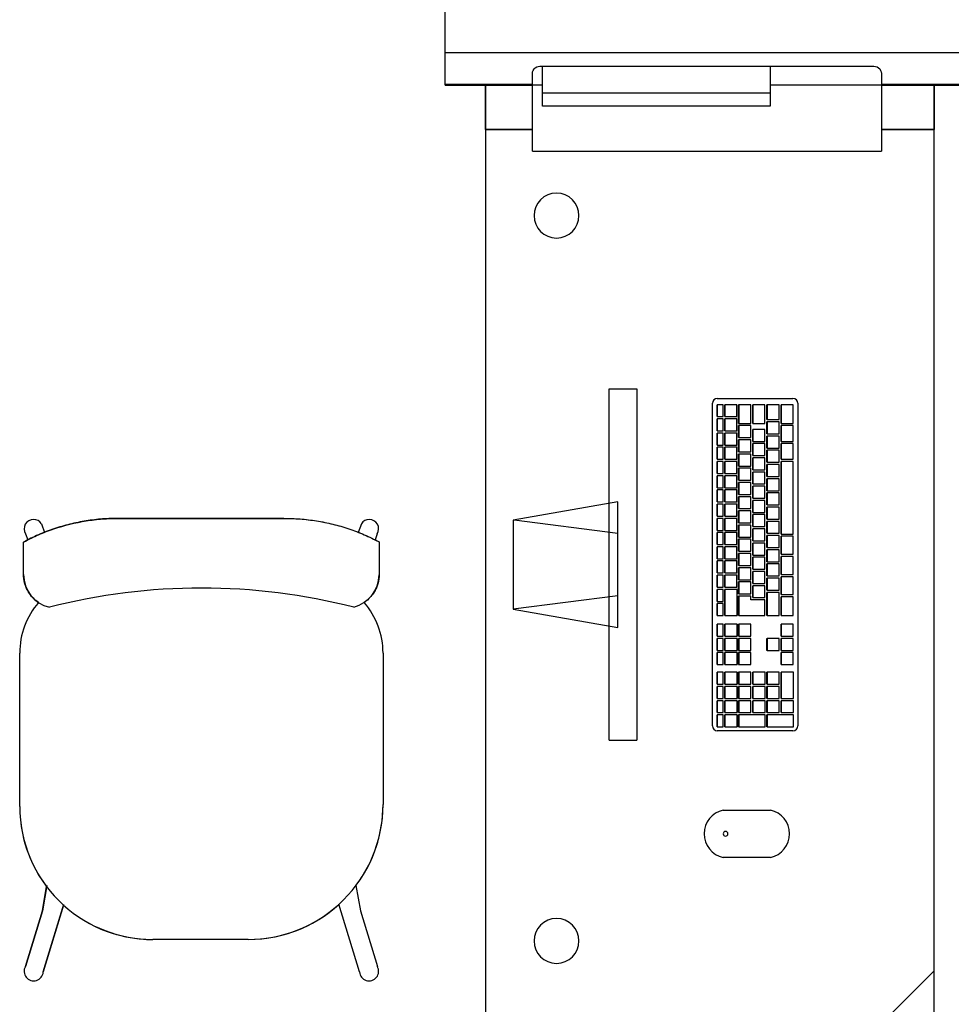
# Model space of a CAD drawing. Extents: x 124 to 265, y -167 to 46.
# Drawn here: x 217 to 218, y -119 to -118 of the extents above; entities that cross this region are included whole.
import ezdxf

# ---------------------------------------------------------------- set-up
doc = ezdxf.new("R2010")
doc.units = 0
doc.layers.add('BASE', color=8, linetype='Continuous')

msp = doc.modelspace()

# ---------------------------------------------------------------- linework, layer by layer
at = {"layer": 'BASE', "color": 8}
for p, q in [((217.0786, -118.2106), (217.0786, -117.8626)), ((217.0786, -118.2141), (217.0786, -118.2106)), ((217.0786, -118.2562), (217.0786, -118.2141)), ((217.0786, -118.2141), (217.7786, -118.2141)), ((217.1953, -118.2562), (217.1953, -118.242)), ((217.2053, -118.2322), (217.652, -118.2322)), ((217.2086, -118.2681), (217.2086, -118.2322)), ((217.5132, -118.2322), (217.5132, -118.2681)), ((217.662, -118.242), (217.662, -118.2562)), ((217.0786, -118.2576), (217.0786, -118.2562)), ((217.0786, -118.2562), (217.1953, -118.2562)), ((217.0786, -118.2576), (217.1953, -118.2576)), ((217.1325, -118.317), (217.1325, -118.2575)), ((217.1325, -118.2575), (217.1325, -118.317)), ((217.1953, -118.2576), (217.1953, -118.2562)), ((217.1953, -118.3436), (217.1953, -118.2576)), ((217.2086, -118.2576), (217.1953, -118.2576)), ((217.662, -118.2576), (217.5132, -118.2576)), ((217.662, -118.2562), (217.7786, -118.2562)), ((217.662, -118.2562), (217.662, -118.2576)), ((217.662, -118.2576), (217.662, -118.3436)), ((217.662, -118.2576), (217.7786, -118.2576)), ((217.7325, -118.2575), (217.7325, -118.317)), ((217.7325, -118.317), (217.7325, -118.2575)), ((217.2086, -118.2857), (217.2086, -118.2681)), ((217.2086, -118.2681), (217.5132, -118.2681)), ((217.5132, -118.2681), (217.5132, -118.2857)), ((217.5132, -118.2857), (217.2086, -118.2857)), ((217.1953, -118.317), (217.1325, -118.317)), ((217.1325, -118.317), (217.1325, -119.517)), ((217.1953, -118.317), (217.1325, -118.317)), ((217.1325, -118.317), (217.1953, -118.317)), ((217.7325, -118.317), (217.662, -118.317)), ((217.7325, -118.317), (217.662, -118.317)), ((217.662, -118.317), (217.7325, -118.317)), ((217.7325, -119.517), (217.7325, -118.317)), ((217.1953, -118.3458), (217.1953, -118.3436)), ((217.1953, -118.3458), (217.662, -118.3458)), ((217.1953, -118.3458), (217.1953, -118.3458)), ((217.1953, -118.3458), (217.1953, -118.3458)), ((217.662, -118.3436), (217.662, -118.3458)), ((217.662, -118.3458), (217.662, -118.3458)), ((217.662, -118.3458), (217.662, -118.3458)), ((217.2978, -118.6638), (217.3349, -118.6638)), ((217.2978, -119.1337), (217.2978, -118.6638)), ((217.3349, -118.6638), (217.3349, -119.1337)), ((217.4426, -118.6766), (217.5438, -118.6766)), ((217.4362, -119.1145), (217.4362, -118.6829)), ((217.4422, -118.7009), (217.4422, -118.6849)), ((217.4425, -118.6849), (217.4422, -118.6849)), ((217.4505, -118.6849), (217.4425, -118.6849)), ((217.4425, -118.6849), (217.4425, -118.7009)), ((217.4505, -118.7009), (217.4505, -118.6849)), ((217.4525, -118.7009), (217.4525, -118.6849)), ((217.4527, -118.6849), (217.4525, -118.6849)), ((217.4687, -118.6849), (217.4527, -118.6849)), ((217.4527, -118.6849), (217.4527, -118.7009)), ((217.4687, -118.7009), (217.4687, -118.6849)), ((217.4711, -118.7099), (217.4711, -118.6849)), ((217.4714, -118.6849), (217.4711, -118.6849)), ((217.4873, -118.6849), (217.4714, -118.6849)), ((217.4714, -118.6849), (217.4714, -118.7099)), ((217.4873, -118.7099), (217.4873, -118.6849)), ((217.49, -118.7099), (217.49, -118.6849)), ((217.4903, -118.6849), (217.49, -118.6849)), ((217.5063, -118.6849), (217.4903, -118.6849)), ((217.4903, -118.6849), (217.4903, -118.7099)), ((217.5063, -118.7099), (217.5063, -118.6849)), ((217.509, -118.7049), (217.509, -118.6849)), ((217.5092, -118.6849), (217.509, -118.6849)), ((217.5252, -118.6849), (217.5092, -118.6849)), ((217.5092, -118.6849), (217.5092, -118.7049)), ((217.5252, -118.7049), (217.5252, -118.6849)), ((217.5279, -118.7099), (217.5279, -118.6849)), ((217.5282, -118.6849), (217.5279, -118.6849)), ((217.5441, -118.6849), (217.5282, -118.6849)), ((217.5282, -118.6849), (217.5282, -118.7099)), ((217.5441, -118.7099), (217.5441, -118.6849)), ((217.5501, -118.6829), (217.5501, -119.1145)), ((217.4425, -118.7009), (217.4422, -118.7009)), ((217.4422, -118.7199), (217.4422, -118.7039)), ((217.4425, -118.7039), (217.4422, -118.7039)), ((217.4425, -118.7009), (217.4505, -118.7009)), ((217.4505, -118.7039), (217.4425, -118.7039)), ((217.4425, -118.7039), (217.4425, -118.7199)), ((217.4505, -118.7199), (217.4505, -118.7039)), ((217.4527, -118.7009), (217.4525, -118.7009)), ((217.4525, -118.7199), (217.4525, -118.7039)), ((217.4527, -118.7039), (217.4525, -118.7039)), ((217.4527, -118.7009), (217.4687, -118.7009)), ((217.4687, -118.7039), (217.4527, -118.7039)), ((217.4527, -118.7039), (217.4527, -118.7199)), ((217.4687, -118.7199), (217.4687, -118.7039)), ((217.5092, -118.7049), (217.509, -118.7049)), ((217.5092, -118.7049), (217.5252, -118.7049)), ((217.4714, -118.7099), (217.4711, -118.7099)), ((217.4711, -118.7289), (217.4711, -118.7129)), ((217.4714, -118.7129), (217.4711, -118.7129)), ((217.4714, -118.7099), (217.4873, -118.7099)), ((217.4874, -118.7129), (217.4714, -118.7129)), ((217.4714, -118.7129), (217.4714, -118.7289)), ((217.4874, -118.7289), (217.4874, -118.7129)), ((217.4903, -118.7099), (217.49, -118.7099)), ((217.49, -118.7339), (217.49, -118.7179)), ((217.4903, -118.7179), (217.49, -118.7179)), ((217.4903, -118.7099), (217.5063, -118.7099)), ((217.5063, -118.7179), (217.4903, -118.7179)), ((217.4903, -118.7179), (217.4903, -118.7339)), ((217.5063, -118.7339), (217.5063, -118.7179)), ((217.509, -118.7239), (217.509, -118.7079)), ((217.5092, -118.7079), (217.509, -118.7079)), ((217.5252, -118.7079), (217.5092, -118.7079)), ((217.5092, -118.7079), (217.5092, -118.7239)), ((217.5252, -118.7239), (217.5252, -118.7079)), ((217.5282, -118.7099), (217.5279, -118.7099)), ((217.5279, -118.7339), (217.5279, -118.7129)), ((217.5282, -118.7129), (217.5279, -118.7129)), ((217.5282, -118.7099), (217.5441, -118.7099)), ((217.5441, -118.7129), (217.5282, -118.7129)), ((217.5282, -118.7129), (217.5282, -118.7339)), ((217.5441, -118.7339), (217.5441, -118.7129)), ((217.4425, -118.7199), (217.4422, -118.7199)), ((217.4422, -118.7389), (217.4422, -118.7229)), ((217.4425, -118.7229), (217.4422, -118.7229)), ((217.4425, -118.7199), (217.4505, -118.7199)), ((217.4505, -118.7229), (217.4425, -118.7229)), ((217.4425, -118.7229), (217.4425, -118.7389)), ((217.4505, -118.7389), (217.4505, -118.7229)), ((217.4527, -118.7199), (217.4525, -118.7199)), ((217.4525, -118.7389), (217.4525, -118.7229)), ((217.4527, -118.7229), (217.4525, -118.7229)), ((217.4527, -118.7199), (217.4687, -118.7199)), ((217.4687, -118.7229), (217.4527, -118.7229)), ((217.4527, -118.7229), (217.4527, -118.7389)), ((217.4687, -118.7389), (217.4687, -118.7229)), ((217.4714, -118.7289), (217.4711, -118.7289)), ((217.4714, -118.7289), (217.4874, -118.7289)), ((217.5092, -118.7239), (217.509, -118.7239)), ((217.509, -118.7429), (217.509, -118.7269)), ((217.5092, -118.7269), (217.509, -118.7269)), ((217.5092, -118.7239), (217.5252, -118.7239)), ((217.5252, -118.7269), (217.5092, -118.7269)), ((217.5092, -118.7269), (217.5092, -118.7429)), ((217.5252, -118.7429), (217.5252, -118.7269)), ((217.4425, -118.7389), (217.4422, -118.7389)), ((217.4422, -118.7579), (217.4422, -118.7419)), ((217.4425, -118.7419), (217.4422, -118.7419)), ((217.4425, -118.7389), (217.4505, -118.7389)), ((217.4505, -118.7419), (217.4425, -118.7419)), ((217.4425, -118.7419), (217.4425, -118.7579)), ((217.4505, -118.7579), (217.4505, -118.7419)), ((217.4527, -118.7389), (217.4525, -118.7389)), ((217.4525, -118.7579), (217.4525, -118.7419)), ((217.4527, -118.7419), (217.4525, -118.7419)), ((217.4527, -118.7389), (217.4687, -118.7389)), ((217.4687, -118.7419), (217.4527, -118.7419)), ((217.4527, -118.7419), (217.4527, -118.7579)), ((217.4687, -118.7579), (217.4687, -118.7419)), ((217.4711, -118.7479), (217.4711, -118.7319)), ((217.4714, -118.7319), (217.4711, -118.7319)), ((217.4874, -118.7319), (217.4714, -118.7319)), ((217.4714, -118.7319), (217.4714, -118.7479)), ((217.4874, -118.7479), (217.4874, -118.7319)), ((217.4903, -118.7339), (217.49, -118.7339)), ((217.49, -118.7529), (217.49, -118.7369)), ((217.4903, -118.7369), (217.49, -118.7369)), ((217.4903, -118.7339), (217.5063, -118.7339)), ((217.5063, -118.7369), (217.4903, -118.7369)), ((217.4903, -118.7369), (217.4903, -118.7529)), ((217.5063, -118.7529), (217.5063, -118.7369)), ((217.5092, -118.7429), (217.509, -118.7429)), ((217.5092, -118.7429), (217.5252, -118.7429)), ((217.5282, -118.7339), (217.5279, -118.7339)), ((217.5279, -118.7579), (217.5279, -118.7369)), ((217.5282, -118.7369), (217.5279, -118.7369)), ((217.5282, -118.7339), (217.5441, -118.7339)), ((217.5441, -118.7369), (217.5282, -118.7369)), ((217.5282, -118.7369), (217.5282, -118.7579)), ((217.5441, -118.7579), (217.5441, -118.7369)), ((217.4425, -118.7579), (217.4422, -118.7579)), ((217.4425, -118.7579), (217.4505, -118.7579)), ((217.4527, -118.7579), (217.4525, -118.7579)), ((217.4527, -118.7579), (217.4687, -118.7579)), ((217.4714, -118.7479), (217.4711, -118.7479)), ((217.4711, -118.7669), (217.4711, -118.7509)), ((217.4714, -118.7509), (217.4711, -118.7509)), ((217.4714, -118.7479), (217.4874, -118.7479)), ((217.4874, -118.7509), (217.4714, -118.7509)), ((217.4714, -118.7509), (217.4714, -118.7669)), ((217.4874, -118.7669), (217.4874, -118.7509)), ((217.4903, -118.7529), (217.49, -118.7529)), ((217.49, -118.7719), (217.49, -118.7559)), ((217.4903, -118.7559), (217.49, -118.7559)), ((217.4903, -118.7529), (217.5063, -118.7529)), ((217.5063, -118.7559), (217.4903, -118.7559)), ((217.4903, -118.7559), (217.4903, -118.7719)), ((217.5063, -118.7719), (217.5063, -118.7559)), ((217.509, -118.7619), (217.509, -118.7459)), ((217.5092, -118.7459), (217.509, -118.7459)), ((217.5252, -118.7459), (217.5092, -118.7459)), ((217.5092, -118.7459), (217.5092, -118.7619)), ((217.5252, -118.7619), (217.5252, -118.7459)), ((217.5282, -118.7579), (217.5279, -118.7579)), ((217.5282, -118.7579), (217.5441, -118.7579)), ((217.4422, -118.7769), (217.4422, -118.7609)), ((217.4425, -118.7609), (217.4422, -118.7609)), ((217.4505, -118.7609), (217.4425, -118.7609)), ((217.4425, -118.7609), (217.4425, -118.7769)), ((217.4505, -118.7769), (217.4505, -118.7609)), ((217.4525, -118.7769), (217.4525, -118.7609)), ((217.4527, -118.7609), (217.4525, -118.7609)), ((217.4687, -118.7609), (217.4527, -118.7609)), ((217.4527, -118.7609), (217.4527, -118.7769)), ((217.4687, -118.7769), (217.4687, -118.7609)), ((217.4714, -118.7669), (217.4711, -118.7669)), ((217.4711, -118.7859), (217.4711, -118.7699)), ((217.4714, -118.7699), (217.4711, -118.7699)), ((217.4714, -118.7669), (217.4874, -118.7669)), ((217.4874, -118.7699), (217.4714, -118.7699)), ((217.4714, -118.7699), (217.4714, -118.7859)), ((217.4874, -118.7859), (217.4874, -118.7699)), ((217.5092, -118.7619), (217.509, -118.7619)), ((217.509, -118.7809), (217.509, -118.7649)), ((217.5092, -118.7649), (217.509, -118.7649)), ((217.5092, -118.7619), (217.5252, -118.7619)), ((217.5252, -118.7649), (217.5092, -118.7649)), ((217.5092, -118.7649), (217.5092, -118.7809)), ((217.5252, -118.7809), (217.5252, -118.7649)), ((217.5279, -118.8579), (217.5279, -118.7609)), ((217.5282, -118.7609), (217.5279, -118.7609)), ((217.5441, -118.7609), (217.5282, -118.7609)), ((217.5282, -118.7609), (217.5282, -118.8579)), ((217.5441, -118.8579), (217.5441, -118.7609)), ((217.4425, -118.7769), (217.4422, -118.7769)), ((217.4422, -118.7959), (217.4422, -118.7799)), ((217.4425, -118.7799), (217.4422, -118.7799)), ((217.4425, -118.7769), (217.4505, -118.7769)), ((217.4505, -118.7799), (217.4425, -118.7799)), ((217.4425, -118.7799), (217.4425, -118.7959)), ((217.4505, -118.7959), (217.4505, -118.7799)), ((217.4527, -118.7769), (217.4525, -118.7769)), ((217.4525, -118.7959), (217.4525, -118.7799)), ((217.4527, -118.7799), (217.4525, -118.7799)), ((217.4527, -118.7769), (217.4687, -118.7769)), ((217.4687, -118.7799), (217.4527, -118.7799)), ((217.4527, -118.7799), (217.4527, -118.7959)), ((217.4687, -118.7959), (217.4687, -118.7799)), ((217.4903, -118.7719), (217.49, -118.7719)), ((217.49, -118.7909), (217.49, -118.7749)), ((217.4903, -118.7749), (217.49, -118.7749)), ((217.4903, -118.7719), (217.5063, -118.7719)), ((217.5063, -118.7749), (217.4903, -118.7749)), ((217.4903, -118.7749), (217.4903, -118.7909)), ((217.5063, -118.7909), (217.5063, -118.7749)), ((217.5092, -118.7809), (217.509, -118.7809)), ((217.509, -118.7999), (217.509, -118.7839)), ((217.5092, -118.7839), (217.509, -118.7839)), ((217.5092, -118.7809), (217.5252, -118.7809)), ((217.5252, -118.7839), (217.5092, -118.7839)), ((217.5092, -118.7839), (217.5092, -118.7999)), ((217.5252, -118.7999), (217.5252, -118.7839)), ((217.4425, -118.7959), (217.4422, -118.7959)), ((217.4425, -118.7959), (217.4505, -118.7959)), ((217.4527, -118.7959), (217.4525, -118.7959)), ((217.4527, -118.7959), (217.4687, -118.7959)), ((217.4714, -118.7859), (217.4711, -118.7859)), ((217.4711, -118.8049), (217.4711, -118.7889)), ((217.4714, -118.7889), (217.4711, -118.7889)), ((217.4714, -118.7859), (217.4874, -118.7859)), ((217.4874, -118.7889), (217.4714, -118.7889)), ((217.4714, -118.7889), (217.4714, -118.8049)), ((217.4874, -118.8049), (217.4874, -118.7889)), ((217.4903, -118.7909), (217.49, -118.7909)), ((217.49, -118.8099), (217.49, -118.7939)), ((217.4903, -118.7939), (217.49, -118.7939)), ((217.4903, -118.7909), (217.5063, -118.7909)), ((217.5063, -118.7939), (217.4903, -118.7939)), ((217.4903, -118.7939), (217.4903, -118.8099)), ((217.5063, -118.8099), (217.5063, -118.7939)), ((217.4422, -118.8149), (217.4422, -118.7989)), ((217.4425, -118.7989), (217.4422, -118.7989)), ((217.4505, -118.7989), (217.4425, -118.7989)), ((217.4425, -118.7989), (217.4425, -118.8149)), ((217.4505, -118.8149), (217.4505, -118.7989)), ((217.4525, -118.8149), (217.4525, -118.7989)), ((217.4527, -118.7989), (217.4525, -118.7989)), ((217.4687, -118.7989), (217.4527, -118.7989)), ((217.4527, -118.7989), (217.4527, -118.8149)), ((217.4687, -118.8149), (217.4687, -118.7989)), ((217.4714, -118.8049), (217.4711, -118.8049)), ((217.4711, -118.8239), (217.4711, -118.8079)), ((217.4714, -118.8079), (217.4711, -118.8079)), ((217.4714, -118.8049), (217.4874, -118.8049)), ((217.4874, -118.8079), (217.4714, -118.8079)), ((217.4714, -118.8079), (217.4714, -118.8239)), ((217.4874, -118.8239), (217.4874, -118.8079)), ((217.4903, -118.8099), (217.49, -118.8099)), ((217.4903, -118.8099), (217.5063, -118.8099)), ((217.5092, -118.7999), (217.509, -118.7999)), ((217.509, -118.8189), (217.509, -118.8029)), ((217.5092, -118.8029), (217.509, -118.8029)), ((217.5092, -118.7999), (217.5252, -118.7999)), ((217.5252, -118.8029), (217.5092, -118.8029)), ((217.5092, -118.8029), (217.5092, -118.8189)), ((217.5252, -118.8189), (217.5252, -118.8029)), ((217.3095, -118.8146), (217.1696, -118.8392)), ((217.3095, -118.9829), (217.3095, -118.8146)), ((217.4425, -118.8149), (217.4422, -118.8149)), ((217.4422, -118.8339), (217.4422, -118.8179)), ((217.4425, -118.8179), (217.4422, -118.8179)), ((217.4425, -118.8149), (217.4505, -118.8149)), ((217.4505, -118.8179), (217.4425, -118.8179)), ((217.4425, -118.8179), (217.4425, -118.8339)), ((217.4505, -118.8339), (217.4505, -118.8179)), ((217.4527, -118.8149), (217.4525, -118.8149)), ((217.4525, -118.8339), (217.4525, -118.8179)), ((217.4527, -118.8179), (217.4525, -118.8179)), ((217.4527, -118.8149), (217.4687, -118.8149)), ((217.4687, -118.8179), (217.4527, -118.8179)), ((217.4527, -118.8179), (217.4527, -118.8339)), ((217.4687, -118.8339), (217.4687, -118.8179)), ((217.49, -118.8289), (217.49, -118.8129)), ((217.4903, -118.8129), (217.49, -118.8129)), ((217.5063, -118.8129), (217.4903, -118.8129)), ((217.4903, -118.8129), (217.4903, -118.8289)), ((217.5063, -118.8289), (217.5063, -118.8129)), ((217.5092, -118.8189), (217.509, -118.8189)), ((217.509, -118.8379), (217.509, -118.8219)), ((217.5092, -118.8219), (217.509, -118.8219)), ((217.5092, -118.8189), (217.5252, -118.8189)), ((217.5252, -118.8219), (217.5092, -118.8219)), ((217.5092, -118.8219), (217.5092, -118.8379)), ((217.5252, -118.8379), (217.5252, -118.8219)), ((216.6424, -118.837), (216.8627, -118.837)), ((216.8627, -118.837), (216.6424, -118.837)), ((217.4425, -118.8339), (217.4422, -118.8339)), ((217.4422, -118.8529), (217.4422, -118.8369)), ((217.4425, -118.8369), (217.4422, -118.8369)), ((217.4425, -118.8339), (217.4505, -118.8339)), ((217.4505, -118.8369), (217.4425, -118.8369)), ((217.4425, -118.8369), (217.4425, -118.8529)), ((217.4505, -118.8529), (217.4505, -118.8369)), ((217.4527, -118.8339), (217.4525, -118.8339)), ((217.4525, -118.8529), (217.4525, -118.8369)), ((217.4527, -118.8369), (217.4525, -118.8369)), ((217.4527, -118.8339), (217.4687, -118.8339)), ((217.4687, -118.8369), (217.4527, -118.8369)), ((217.4527, -118.8369), (217.4527, -118.8529)), ((217.4687, -118.8529), (217.4687, -118.8369)), ((217.4714, -118.8239), (217.4711, -118.8239)), ((217.4711, -118.8429), (217.4711, -118.8269)), ((217.4714, -118.8269), (217.4711, -118.8269)), ((217.4714, -118.8239), (217.4874, -118.8239)), ((217.4874, -118.8269), (217.4714, -118.8269)), ((217.4714, -118.8269), (217.4714, -118.8429)), ((217.4874, -118.8429), (217.4874, -118.8269)), ((217.4903, -118.8289), (217.49, -118.8289)), ((217.49, -118.8479), (217.49, -118.8319)), ((217.4903, -118.8319), (217.49, -118.8319)), ((217.4903, -118.8289), (217.5063, -118.8289)), ((217.5063, -118.8319), (217.4903, -118.8319)), ((217.4903, -118.8319), (217.4903, -118.8479)), ((217.5063, -118.8479), (217.5063, -118.8319)), ((216.5385, -118.8441), (216.5427, -118.8557)), ((216.9665, -118.8441), (216.9623, -118.8557)), ((217.1696, -118.8392), (217.1696, -118.9582)), ((217.3095, -118.8572), (217.1709, -118.8394)), ((217.4714, -118.8429), (217.4711, -118.8429)), ((217.4711, -118.8619), (217.4711, -118.8459)), ((217.4714, -118.8459), (217.4711, -118.8459)), ((217.4714, -118.8429), (217.4874, -118.8429)), ((217.4874, -118.8459), (217.4714, -118.8459)), ((217.4714, -118.8459), (217.4714, -118.8619)), ((217.4874, -118.8619), (217.4874, -118.8459)), ((217.4903, -118.8479), (217.49, -118.8479)), ((217.4903, -118.8479), (217.5063, -118.8479)), ((217.5092, -118.8379), (217.509, -118.8379)), ((217.509, -118.8569), (217.509, -118.8409)), ((217.5092, -118.8409), (217.509, -118.8409)), ((217.5092, -118.8379), (217.5252, -118.8379)), ((217.5252, -118.8409), (217.5092, -118.8409)), ((217.5092, -118.8409), (217.5092, -118.8569)), ((217.5252, -118.8569), (217.5252, -118.8409)), ((216.5173, -118.8574), (216.5202, -118.8655)), ((216.9877, -118.8574), (216.9848, -118.8655)), ((217.4425, -118.8529), (217.4422, -118.8529)), ((217.4422, -118.8719), (217.4422, -118.8559)), ((217.4425, -118.8559), (217.4422, -118.8559)), ((217.4425, -118.8529), (217.4505, -118.8529)), ((217.4505, -118.8559), (217.4425, -118.8559)), ((217.4425, -118.8559), (217.4425, -118.8719)), ((217.4505, -118.8719), (217.4505, -118.8559)), ((217.4527, -118.8529), (217.4525, -118.8529)), ((217.4525, -118.8719), (217.4525, -118.8559)), ((217.4527, -118.8559), (217.4525, -118.8559)), ((217.4527, -118.8529), (217.4687, -118.8529)), ((217.4687, -118.8559), (217.4527, -118.8559)), ((217.4527, -118.8559), (217.4527, -118.8719)), ((217.4687, -118.8719), (217.4687, -118.8559)), ((217.4714, -118.8619), (217.4711, -118.8619)), ((217.4714, -118.8619), (217.4874, -118.8619)), ((217.49, -118.8669), (217.49, -118.8509)), ((217.4903, -118.8509), (217.49, -118.8509)), ((217.5063, -118.8509), (217.4903, -118.8509)), ((217.4903, -118.8509), (217.4903, -118.8669)), ((217.5063, -118.8669), (217.5063, -118.8509)), ((217.5092, -118.8569), (217.509, -118.8569)), ((217.509, -118.8759), (217.509, -118.8599)), ((217.5092, -118.8599), (217.509, -118.8599)), ((217.5092, -118.8569), (217.5252, -118.8569)), ((217.5252, -118.8599), (217.5092, -118.8599)), ((217.5092, -118.8599), (217.5092, -118.8759)), ((217.5252, -118.8759), (217.5252, -118.8599)), ((217.5282, -118.8579), (217.5279, -118.8579)), ((217.5279, -118.8849), (217.5279, -118.8609)), ((217.5282, -118.8609), (217.5279, -118.8609)), ((217.5282, -118.8579), (217.5441, -118.8579)), ((217.5441, -118.8609), (217.5282, -118.8609)), ((217.5282, -118.8609), (217.5282, -118.8849)), ((217.5441, -118.8849), (217.5441, -118.8609)), ((216.5147, -118.912), (216.5147, -118.8685)), ((216.5147, -118.912), (216.5147, -118.8685)), ((216.9903, -118.8684), (216.9903, -118.9125)), ((216.9903, -118.8684), (216.9903, -118.9125)), ((217.4425, -118.8719), (217.4422, -118.8719)), ((217.4422, -118.8909), (217.4422, -118.8749)), ((217.4425, -118.8749), (217.4422, -118.8749)), ((217.4425, -118.8719), (217.4505, -118.8719)), ((217.4505, -118.8749), (217.4425, -118.8749)), ((217.4425, -118.8749), (217.4425, -118.8909)), ((217.4505, -118.8909), (217.4505, -118.8749)), ((217.4527, -118.8719), (217.4525, -118.8719)), ((217.4525, -118.8909), (217.4525, -118.8749)), ((217.4527, -118.8749), (217.4525, -118.8749)), ((217.4527, -118.8719), (217.4687, -118.8719)), ((217.4687, -118.8749), (217.4527, -118.8749)), ((217.4527, -118.8749), (217.4527, -118.8909)), ((217.4687, -118.8909), (217.4687, -118.8749)), ((217.4711, -118.8809), (217.4711, -118.8649)), ((217.4714, -118.8649), (217.4711, -118.8649)), ((217.4874, -118.8649), (217.4714, -118.8649)), ((217.4714, -118.8649), (217.4714, -118.8809)), ((217.4874, -118.8809), (217.4874, -118.8649)), ((217.4903, -118.8669), (217.49, -118.8669)), ((217.49, -118.8859), (217.49, -118.8699)), ((217.4903, -118.8699), (217.49, -118.8699)), ((217.4903, -118.8669), (217.5063, -118.8669)), ((217.5063, -118.8699), (217.4903, -118.8699)), ((217.4903, -118.8699), (217.4903, -118.8859)), ((217.5063, -118.8859), (217.5063, -118.8699)), ((217.5092, -118.8759), (217.509, -118.8759)), ((217.5092, -118.8759), (217.5252, -118.8759)), ((217.4714, -118.8809), (217.4711, -118.8809)), ((217.4711, -118.8999), (217.4711, -118.8839)), ((217.4714, -118.8839), (217.4711, -118.8839)), ((217.4714, -118.8809), (217.4874, -118.8809)), ((217.4874, -118.8839), (217.4714, -118.8839)), ((217.4714, -118.8839), (217.4714, -118.8999)), ((217.4874, -118.8999), (217.4874, -118.8839)), ((217.4903, -118.8859), (217.49, -118.8859)), ((217.49, -118.9049), (217.49, -118.8889)), ((217.4903, -118.8889), (217.49, -118.8889)), ((217.4903, -118.8859), (217.5063, -118.8859)), ((217.5063, -118.8889), (217.4903, -118.8889)), ((217.4903, -118.8889), (217.4903, -118.9049)), ((217.5063, -118.9049), (217.5063, -118.8889)), ((217.509, -118.8949), (217.509, -118.8789)), ((217.5092, -118.8789), (217.509, -118.8789)), ((217.5252, -118.8789), (217.5092, -118.8789)), ((217.5092, -118.8789), (217.5092, -118.8949)), ((217.5252, -118.8949), (217.5252, -118.8789)), ((217.5282, -118.8849), (217.5279, -118.8849)), ((217.5279, -118.9119), (217.5279, -118.8879)), ((217.5282, -118.8879), (217.5279, -118.8879)), ((217.5282, -118.8849), (217.5441, -118.8849)), ((217.5441, -118.8879), (217.5282, -118.8879)), ((217.5282, -118.8879), (217.5282, -118.9119)), ((217.5441, -118.9119), (217.5441, -118.8879)), ((217.4425, -118.8909), (217.4422, -118.8909)), ((217.4422, -118.9099), (217.4422, -118.8939)), ((217.4425, -118.8939), (217.4422, -118.8939)), ((217.4425, -118.8909), (217.4505, -118.8909)), ((217.4505, -118.8939), (217.4425, -118.8939)), ((217.4425, -118.8939), (217.4425, -118.9099)), ((217.4505, -118.9099), (217.4505, -118.8939)), ((217.4527, -118.8909), (217.4525, -118.8909)), ((217.4525, -118.9099), (217.4525, -118.8939)), ((217.4527, -118.8939), (217.4525, -118.8939)), ((217.4527, -118.8909), (217.4687, -118.8909)), ((217.4687, -118.8939), (217.4527, -118.8939)), ((217.4527, -118.8939), (217.4527, -118.9099)), ((217.4687, -118.9099), (217.4687, -118.8939)), ((217.4714, -118.8999), (217.4711, -118.8999)), ((217.4714, -118.8999), (217.4874, -118.8999)), ((217.5092, -118.8949), (217.509, -118.8949)), ((217.509, -118.9139), (217.509, -118.8979)), ((217.5092, -118.8979), (217.509, -118.8979)), ((217.5092, -118.8949), (217.5252, -118.8949)), ((217.5252, -118.8979), (217.5092, -118.8979)), ((217.5092, -118.8979), (217.5092, -118.9139)), ((217.5252, -118.9139), (217.5252, -118.8979)), ((217.4425, -118.9099), (217.4422, -118.9099)), ((217.4422, -118.9289), (217.4422, -118.9129)), ((217.4425, -118.9129), (217.4422, -118.9129)), ((217.4425, -118.9099), (217.4505, -118.9099)), ((217.4505, -118.9129), (217.4425, -118.9129)), ((217.4425, -118.9129), (217.4425, -118.9289)), ((217.4505, -118.9289), (217.4505, -118.9129)), ((217.4527, -118.9099), (217.4525, -118.9099)), ((217.4525, -118.9289), (217.4525, -118.9129)), ((217.4527, -118.9129), (217.4525, -118.9129)), ((217.4527, -118.9099), (217.4687, -118.9099)), ((217.4687, -118.9129), (217.4527, -118.9129)), ((217.4527, -118.9129), (217.4527, -118.9289)), ((217.4687, -118.9289), (217.4687, -118.9129)), ((217.4711, -118.9189), (217.4711, -118.9029)), ((217.4714, -118.9029), (217.4711, -118.9029)), ((217.4874, -118.9029), (217.4714, -118.9029)), ((217.4714, -118.9029), (217.4714, -118.9189)), ((217.4874, -118.9189), (217.4874, -118.9029)), ((217.4903, -118.9049), (217.49, -118.9049)), ((217.49, -118.9239), (217.49, -118.9079)), ((217.4903, -118.9079), (217.49, -118.9079)), ((217.4903, -118.9049), (217.5063, -118.9049)), ((217.5063, -118.9079), (217.4903, -118.9079)), ((217.4903, -118.9079), (217.4903, -118.9239)), ((217.5063, -118.9239), (217.5063, -118.9079)), ((217.5092, -118.9139), (217.509, -118.9139)), ((217.5092, -118.9139), (217.5252, -118.9139)), ((217.5282, -118.9119), (217.5279, -118.9119)), ((217.5279, -118.9389), (217.5279, -118.9149)), ((217.5282, -118.9149), (217.5279, -118.9149)), ((217.5282, -118.9119), (217.5441, -118.9119)), ((217.5441, -118.9149), (217.5282, -118.9149)), ((217.5282, -118.9149), (217.5282, -118.9389)), ((217.5441, -118.9389), (217.5441, -118.9149)), ((217.4425, -118.9289), (217.4422, -118.9289)), ((217.4425, -118.9289), (217.4505, -118.9289)), ((217.4527, -118.9289), (217.4525, -118.9289)), ((217.4527, -118.9289), (217.4687, -118.9289)), ((217.4714, -118.9189), (217.4711, -118.9189)), ((217.4711, -118.9379), (217.4711, -118.9219)), ((217.4714, -118.9219), (217.4711, -118.9219)), ((217.4714, -118.9189), (217.4874, -118.9189)), ((217.4874, -118.9219), (217.4714, -118.9219)), ((217.4714, -118.9219), (217.4714, -118.9379)), ((217.4874, -118.9379), (217.4874, -118.9219)), ((217.4903, -118.9239), (217.49, -118.9239)), ((217.49, -118.9429), (217.49, -118.9269)), ((217.4903, -118.9269), (217.49, -118.9269)), ((217.4903, -118.9239), (217.5063, -118.9239)), ((217.5063, -118.9269), (217.4903, -118.9269)), ((217.4903, -118.9269), (217.4903, -118.9429)), ((217.5063, -118.9429), (217.5063, -118.9269)), ((217.509, -118.9329), (217.509, -118.9169)), ((217.5092, -118.9169), (217.509, -118.9169)), ((217.5252, -118.9169), (217.5092, -118.9169)), ((217.5092, -118.9169), (217.5092, -118.9329)), ((217.5252, -118.9329), (217.5252, -118.9169)), ((217.3095, -118.9403), (217.1696, -118.9582)), ((217.4422, -118.9479), (217.4422, -118.9319)), ((217.4425, -118.9319), (217.4422, -118.9319)), ((217.4505, -118.9319), (217.4425, -118.9319)), ((217.4425, -118.9319), (217.4425, -118.9479)), ((217.4505, -118.9479), (217.4505, -118.9319)), ((217.4525, -118.9669), (217.4525, -118.9319)), ((217.4527, -118.9319), (217.4525, -118.9319)), ((217.469, -118.9319), (217.4527, -118.9319)), ((217.4527, -118.9319), (217.4527, -118.9669)), ((217.469, -118.9669), (217.469, -118.9319)), ((217.4714, -118.9379), (217.4711, -118.9379)), ((217.4711, -118.9669), (217.4711, -118.9409)), ((217.4714, -118.9409), (217.4711, -118.9409)), ((217.4714, -118.9379), (217.4874, -118.9379)), ((217.4874, -118.9409), (217.4714, -118.9409)), ((217.4714, -118.9409), (217.4714, -118.9669)), ((217.4874, -118.9459), (217.4874, -118.9409)), ((217.5092, -118.9329), (217.509, -118.9329)), ((217.509, -118.9669), (217.509, -118.9359)), ((217.5092, -118.9359), (217.509, -118.9359)), ((217.5092, -118.9329), (217.5252, -118.9329)), ((217.5252, -118.9359), (217.5092, -118.9359)), ((217.5092, -118.9359), (217.5092, -118.9669)), ((217.5252, -118.9669), (217.5252, -118.9359)), ((217.5282, -118.9389), (217.5279, -118.9389)), ((217.5279, -118.9669), (217.5279, -118.9419)), ((217.5282, -118.9419), (217.5279, -118.9419)), ((217.5282, -118.9389), (217.5441, -118.9389)), ((217.5441, -118.9419), (217.5282, -118.9419)), ((217.5282, -118.9419), (217.5282, -118.9669)), ((217.5441, -118.9669), (217.5441, -118.9419)), ((217.4425, -118.9479), (217.4422, -118.9479)), ((217.4422, -118.9669), (217.4422, -118.9509)), ((217.4425, -118.9509), (217.4422, -118.9509)), ((217.4425, -118.9479), (217.4505, -118.9479)), ((217.4505, -118.9509), (217.4425, -118.9509)), ((217.4425, -118.9509), (217.4425, -118.9669)), ((217.4505, -118.9669), (217.4505, -118.9509)), ((217.5063, -118.9459), (217.4874, -118.9459)), ((217.4903, -118.9429), (217.49, -118.9429)), ((217.4903, -118.9429), (217.5063, -118.9429)), ((217.5063, -118.9669), (217.5063, -118.9459)), ((217.1696, -118.9582), (217.3095, -118.9829)), ((217.4425, -118.9669), (217.4422, -118.9669)), ((217.4425, -118.9669), (217.4505, -118.9669)), ((217.4527, -118.9669), (217.4525, -118.9669)), ((217.4527, -118.9669), (217.469, -118.9669)), ((217.4714, -118.9669), (217.4711, -118.9669)), ((217.4714, -118.9669), (217.5063, -118.9669)), ((217.5092, -118.9669), (217.509, -118.9669)), ((217.5092, -118.9669), (217.5252, -118.9669)), ((217.5282, -118.9669), (217.5279, -118.9669)), ((217.5282, -118.9669), (217.5441, -118.9669)), ((217.4422, -118.9944), (217.4422, -118.9784)), ((217.4425, -118.9784), (217.4422, -118.9784)), ((217.4505, -118.9784), (217.4425, -118.9784)), ((217.4425, -118.9784), (217.4425, -118.9944)), ((217.4505, -118.9944), (217.4505, -118.9784)), ((217.4525, -118.9944), (217.4525, -118.9784)), ((217.4527, -118.9784), (217.4525, -118.9784)), ((217.469, -118.9784), (217.4527, -118.9784)), ((217.4527, -118.9784), (217.4527, -118.9944)), ((217.469, -118.9944), (217.469, -118.9784)), ((217.4711, -118.9944), (217.4711, -118.9784)), ((217.4711, -118.9784), (217.4714, -118.9784)), ((217.4714, -118.9784), (217.4714, -118.9944)), ((217.4873, -118.9784), (217.4714, -118.9784)), ((217.4873, -118.9944), (217.4873, -118.9784)), ((217.5279, -118.9944), (217.5279, -118.9784)), ((217.5279, -118.9784), (217.5282, -118.9784)), ((217.5282, -118.9784), (217.5282, -118.9944)), ((217.5441, -118.9784), (217.5282, -118.9784)), ((217.5441, -118.9944), (217.5441, -118.9784)), ((217.4425, -118.9944), (217.4422, -118.9944)), ((217.4425, -118.9944), (217.4505, -118.9944)), ((217.4527, -118.9944), (217.4525, -118.9944)), ((217.4527, -118.9944), (217.469, -118.9944)), ((217.4714, -118.9944), (217.4711, -118.9944)), ((217.4714, -118.9944), (217.4873, -118.9944)), ((217.5282, -118.9944), (217.5279, -118.9944)), ((217.5282, -118.9944), (217.5441, -118.9944)), ((217.4422, -119.0134), (217.4422, -118.9974)), ((217.4425, -118.9974), (217.4422, -118.9974)), ((217.4505, -118.9974), (217.4425, -118.9974)), ((217.4425, -118.9974), (217.4425, -119.0134)), ((217.4505, -119.0134), (217.4505, -118.9974)), ((217.4525, -119.0134), (217.4525, -118.9974)), ((217.4527, -118.9974), (217.4525, -118.9974)), ((217.469, -118.9974), (217.4527, -118.9974)), ((217.4527, -118.9974), (217.4527, -119.0134)), ((217.469, -119.0134), (217.469, -118.9974)), ((217.4711, -119.0134), (217.4711, -118.9974)), ((217.4711, -118.9974), (217.4714, -118.9974)), ((217.4714, -118.9974), (217.4714, -119.0134)), ((217.4873, -118.9974), (217.4714, -118.9974)), ((217.4873, -119.0134), (217.4873, -118.9974)), ((217.509, -119.0134), (217.509, -118.9974)), ((217.509, -118.9974), (217.5092, -118.9974)), ((217.5092, -118.9974), (217.5092, -119.0134)), ((217.5252, -118.9974), (217.5092, -118.9974)), ((217.5252, -119.0134), (217.5252, -118.9974)), ((217.5279, -119.0134), (217.5279, -118.9974)), ((217.5279, -118.9974), (217.5282, -118.9974)), ((217.5282, -118.9974), (217.5282, -119.0134)), ((217.5441, -118.9974), (217.5282, -118.9974)), ((217.5441, -119.0134), (217.5441, -118.9974)), ((216.5095, -119.222), (216.5095, -119.017)), ((216.5095, -119.222), (216.5095, -119.017)), ((216.9955, -119.017), (216.9955, -119.2195)), ((216.9955, -119.017), (216.9955, -119.2195)), ((217.4425, -119.0134), (217.4422, -119.0134)), ((217.4422, -119.0324), (217.4422, -119.0164)), ((217.4425, -119.0164), (217.4422, -119.0164)), ((217.4425, -119.0134), (217.4505, -119.0134)), ((217.4505, -119.0164), (217.4425, -119.0164)), ((217.4425, -119.0164), (217.4425, -119.0324)), ((217.4505, -119.0324), (217.4505, -119.0164)), ((217.4527, -119.0134), (217.4525, -119.0134)), ((217.4525, -119.0324), (217.4525, -119.0164)), ((217.4527, -119.0164), (217.4525, -119.0164)), ((217.4527, -119.0134), (217.469, -119.0134)), ((217.469, -119.0164), (217.4527, -119.0164)), ((217.4527, -119.0164), (217.4527, -119.0324)), ((217.469, -119.0324), (217.469, -119.0164)), ((217.4714, -119.0134), (217.4711, -119.0134)), ((217.4711, -119.0324), (217.4711, -119.0164)), ((217.4714, -119.0164), (217.4711, -119.0164)), ((217.4714, -119.0134), (217.4873, -119.0134)), ((217.4873, -119.0164), (217.4714, -119.0164)), ((217.4714, -119.0164), (217.4714, -119.0324)), ((217.4873, -119.0324), (217.4873, -119.0164)), ((217.5092, -119.0134), (217.509, -119.0134)), ((217.5092, -119.0134), (217.5252, -119.0134)), ((217.5282, -119.0134), (217.5279, -119.0134)), ((217.5279, -119.0324), (217.5279, -119.0164)), ((217.5282, -119.0164), (217.5279, -119.0164)), ((217.5282, -119.0134), (217.5441, -119.0134)), ((217.5441, -119.0164), (217.5282, -119.0164)), ((217.5282, -119.0164), (217.5282, -119.0324)), ((217.5441, -119.0324), (217.5441, -119.0164)), ((217.4425, -119.0324), (217.4422, -119.0324)), ((217.4425, -119.0324), (217.4505, -119.0324)), ((217.4527, -119.0324), (217.4525, -119.0324)), ((217.4527, -119.0324), (217.469, -119.0324)), ((217.4711, -119.0324), (217.4714, -119.0324)), ((217.4714, -119.0324), (217.4873, -119.0324)), ((217.5279, -119.0324), (217.5282, -119.0324)), ((217.5282, -119.0324), (217.5441, -119.0324)), ((217.4422, -119.0587), (217.4422, -119.0427)), ((217.4425, -119.0427), (217.4422, -119.0427)), ((217.4505, -119.0427), (217.4425, -119.0427)), ((217.4425, -119.0427), (217.4425, -119.0587)), ((217.4505, -119.0587), (217.4505, -119.0427)), ((217.4525, -119.0587), (217.4525, -119.0427)), ((217.4527, -119.0427), (217.4525, -119.0427)), ((217.469, -119.0427), (217.4527, -119.0427)), ((217.4527, -119.0427), (217.4527, -119.0587)), ((217.469, -119.0587), (217.469, -119.0427)), ((217.4711, -119.0587), (217.4711, -119.0427)), ((217.4714, -119.0427), (217.4711, -119.0427)), ((217.4876, -119.0427), (217.4714, -119.0427)), ((217.4714, -119.0427), (217.4714, -119.0587)), ((217.4876, -119.0587), (217.4876, -119.0427)), ((217.49, -119.0587), (217.49, -119.0427)), ((217.4903, -119.0427), (217.49, -119.0427)), ((217.5066, -119.0427), (217.4903, -119.0427)), ((217.4903, -119.0427), (217.4903, -119.0587)), ((217.5066, -119.0587), (217.5066, -119.0427)), ((217.509, -119.0587), (217.509, -119.0427)), ((217.5092, -119.0427), (217.509, -119.0427)), ((217.5255, -119.0427), (217.5092, -119.0427)), ((217.5092, -119.0427), (217.5092, -119.0587)), ((217.5255, -119.0587), (217.5255, -119.0427)), ((217.5279, -119.0777), (217.5279, -119.0427)), ((217.5282, -119.0427), (217.5279, -119.0427)), ((217.5444, -119.0427), (217.5282, -119.0427)), ((217.5282, -119.0427), (217.5282, -119.0777)), ((217.5444, -119.0777), (217.5444, -119.0427)), ((217.4425, -119.0587), (217.4422, -119.0587)), ((217.4425, -119.0587), (217.4505, -119.0587)), ((217.4527, -119.0587), (217.4525, -119.0587)), ((217.4527, -119.0587), (217.469, -119.0587)), ((217.4714, -119.0587), (217.4711, -119.0587)), ((217.4714, -119.0587), (217.4876, -119.0587)), ((217.4903, -119.0587), (217.49, -119.0587)), ((217.4903, -119.0587), (217.5066, -119.0587)), ((217.5092, -119.0587), (217.509, -119.0587)), ((217.5092, -119.0587), (217.5255, -119.0587)), ((217.4422, -119.0777), (217.4422, -119.0617)), ((217.4425, -119.0617), (217.4422, -119.0617)), ((217.4505, -119.0617), (217.4425, -119.0617)), ((217.4425, -119.0617), (217.4425, -119.0777)), ((217.4505, -119.0777), (217.4505, -119.0617)), ((217.4525, -119.0777), (217.4525, -119.0617)), ((217.4527, -119.0617), (217.4525, -119.0617)), ((217.469, -119.0617), (217.4527, -119.0617)), ((217.4527, -119.0617), (217.4527, -119.0777)), ((217.469, -119.0777), (217.469, -119.0617)), ((217.4711, -119.0777), (217.4711, -119.0617)), ((217.4714, -119.0617), (217.4711, -119.0617)), ((217.4876, -119.0617), (217.4714, -119.0617)), ((217.4714, -119.0617), (217.4714, -119.0777)), ((217.4876, -119.0777), (217.4876, -119.0617)), ((217.49, -119.0777), (217.49, -119.0617)), ((217.4903, -119.0617), (217.49, -119.0617)), ((217.5066, -119.0617), (217.4903, -119.0617)), ((217.4903, -119.0617), (217.4903, -119.0777)), ((217.5066, -119.0777), (217.5066, -119.0617)), ((217.509, -119.0777), (217.509, -119.0617)), ((217.5092, -119.0617), (217.509, -119.0617)), ((217.5255, -119.0617), (217.5092, -119.0617)), ((217.5092, -119.0617), (217.5092, -119.0777)), ((217.5255, -119.0777), (217.5255, -119.0617)), ((217.4425, -119.0777), (217.4422, -119.0777)), ((217.4422, -119.0967), (217.4422, -119.0807)), ((217.4425, -119.0807), (217.4422, -119.0807)), ((217.4425, -119.0777), (217.4505, -119.0777)), ((217.4505, -119.0807), (217.4425, -119.0807)), ((217.4425, -119.0807), (217.4425, -119.0967)), ((217.4505, -119.0967), (217.4505, -119.0807)), ((217.4527, -119.0777), (217.4525, -119.0777)), ((217.4525, -119.0967), (217.4525, -119.0807)), ((217.4527, -119.0807), (217.4525, -119.0807)), ((217.4527, -119.0777), (217.469, -119.0777)), ((217.469, -119.0807), (217.4527, -119.0807)), ((217.4527, -119.0807), (217.4527, -119.0967)), ((217.469, -119.0967), (217.469, -119.0807)), ((217.4714, -119.0777), (217.4711, -119.0777)), ((217.4711, -119.0967), (217.4711, -119.0807)), ((217.4714, -119.0807), (217.4711, -119.0807)), ((217.4714, -119.0777), (217.4876, -119.0777)), ((217.4876, -119.0807), (217.4714, -119.0807)), ((217.4714, -119.0807), (217.4714, -119.0967)), ((217.4876, -119.0967), (217.4876, -119.0807)), ((217.4903, -119.0777), (217.49, -119.0777)), ((217.49, -119.0967), (217.49, -119.0807)), ((217.4903, -119.0807), (217.49, -119.0807)), ((217.4903, -119.0777), (217.5066, -119.0777)), ((217.5066, -119.0807), (217.4903, -119.0807)), ((217.4903, -119.0807), (217.4903, -119.0967)), ((217.5066, -119.0967), (217.5066, -119.0807)), ((217.5092, -119.0777), (217.509, -119.0777)), ((217.509, -119.0967), (217.509, -119.0807)), ((217.5092, -119.0807), (217.509, -119.0807)), ((217.5092, -119.0777), (217.5255, -119.0777)), ((217.5255, -119.0807), (217.5092, -119.0807)), ((217.5092, -119.0807), (217.5092, -119.0967)), ((217.5255, -119.0967), (217.5255, -119.0807)), ((217.5282, -119.0777), (217.5279, -119.0777)), ((217.5279, -119.0967), (217.5279, -119.0807)), ((217.5282, -119.0807), (217.5279, -119.0807)), ((217.5282, -119.0777), (217.5444, -119.0777)), ((217.5444, -119.0807), (217.5282, -119.0807)), ((217.5282, -119.0807), (217.5282, -119.0967)), ((217.5444, -119.0967), (217.5444, -119.0807)), ((217.4425, -119.0967), (217.4422, -119.0967)), ((217.4422, -119.1157), (217.4422, -119.0997)), ((217.4425, -119.0997), (217.4422, -119.0997)), ((217.4425, -119.0967), (217.4505, -119.0967)), ((217.4505, -119.0997), (217.4425, -119.0997)), ((217.4425, -119.0997), (217.4425, -119.1157)), ((217.4505, -119.1157), (217.4505, -119.0997)), ((217.4527, -119.0967), (217.4525, -119.0967)), ((217.4525, -119.1157), (217.4525, -119.0997)), ((217.4527, -119.0997), (217.4525, -119.0997)), ((217.4527, -119.0967), (217.469, -119.0967)), ((217.469, -119.0997), (217.4527, -119.0997)), ((217.4527, -119.0997), (217.4527, -119.1157)), ((217.469, -119.1157), (217.469, -119.0997)), ((217.4714, -119.0967), (217.4711, -119.0967)), ((217.4711, -119.1157), (217.4711, -119.0997)), ((217.4714, -119.0997), (217.4711, -119.0997)), ((217.4714, -119.0967), (217.4876, -119.0967)), ((217.5066, -119.0997), (217.4714, -119.0997)), ((217.4714, -119.0997), (217.4714, -119.1157)), ((217.4903, -119.0967), (217.49, -119.0967)), ((217.4903, -119.0967), (217.5066, -119.0967)), ((217.5066, -119.1157), (217.5066, -119.0997)), ((217.5092, -119.0967), (217.509, -119.0967)), ((217.509, -119.1157), (217.509, -119.0997)), ((217.5092, -119.0997), (217.509, -119.0997)), ((217.5092, -119.0967), (217.5255, -119.0967)), ((217.5444, -119.0997), (217.5092, -119.0997)), ((217.5092, -119.0997), (217.5092, -119.1157)), ((217.5282, -119.0967), (217.5279, -119.0967)), ((217.5282, -119.0967), (217.5444, -119.0967)), ((217.5444, -119.1157), (217.5444, -119.0997)), ((217.4425, -119.1157), (217.4422, -119.1157)), ((217.4425, -119.1157), (217.4505, -119.1157)), ((217.5438, -119.1208), (217.4426, -119.1208)), ((217.4527, -119.1157), (217.4525, -119.1157)), ((217.4527, -119.1157), (217.469, -119.1157)), ((217.4714, -119.1157), (217.4711, -119.1157)), ((217.4714, -119.1157), (217.5066, -119.1157)), ((217.5092, -119.1157), (217.509, -119.1157)), ((217.5092, -119.1157), (217.5444, -119.1157)), ((217.2978, -119.1337), (217.3349, -119.1337)), ((217.4504, -119.227), (217.5139, -119.227)), ((217.5139, -119.2905), (217.4504, -119.2905)), ((216.5457, -119.3279), (216.5398, -119.3619)), ((216.5398, -119.3619), (216.5455, -119.3293)), ((216.9593, -119.3279), (216.9652, -119.3619)), ((216.9593, -119.3279), (216.9652, -119.3619)), ((216.5171, -119.4361), (216.5398, -119.3619)), ((216.5398, -119.3619), (216.5171, -119.4361)), ((216.541, -119.4434), (216.5686, -119.353)), ((216.5683, -119.3541), (216.541, -119.4434)), ((216.964, -119.4434), (216.9364, -119.353)), ((216.964, -119.4434), (216.9364, -119.353)), ((216.9652, -119.3619), (216.9879, -119.4361)), ((216.9652, -119.3619), (216.9879, -119.4361)), ((216.815, -119.4), (216.6875, -119.4)), ((216.815, -119.4), (216.6875, -119.4)), ((217.7325, -119.442), (217.6575, -119.517))]:
    msp.add_line(p, q, dxfattribs=at)
at = {"layer": 'BASE', "color": 8, "flags": 128}
for points in [[(217.1953, -118.242), (217.1955, -118.2398), (217.1963, -118.2378), (217.1975, -118.2359), (217.1991, -118.2344), (217.201, -118.2332), (217.2031, -118.2325), (217.2053, -118.2322)], [(217.652, -118.2322), (217.6542, -118.2325), (217.6563, -118.2332), (217.6582, -118.2344), (217.6598, -118.2359), (217.661, -118.2378), (217.6617, -118.2398), (217.662, -118.242)]]:
    msp.add_lwpolyline(points, dxfattribs=at)
at = {"layer": 'BASE', "color": 8}
for centre, radius, start, end in [((217.2275, -118.432), 0.03, 90, 270), ((217.2275, -118.432), 0.03, 270, 90), ((217.4426, -118.6829), 0.00635, 90, 180), ((217.5438, -118.6829), 0.00635, 0, 90), ((216.753, -119.7511), 0.821, 75.6665, 104.3724), ((216.6125, -119.017), 0.103, 139.0204, 180), ((216.6125, -119.017), 0.103, 139.0204, 180), ((216.8925, -119.017), 0.103, 0, 40.981), ((216.8925, -119.017), 0.103, 0, 40.981), ((217.4426, -119.1145), 0.00635, 180, 270), ((217.5438, -119.1145), 0.00635, 270, 0), ((216.6875, -119.222), 0.178, 180, 217.0866), ((216.6875, -119.222), 0.178, 180, 270), ((216.815, -119.2195), 0.1805, 270, 0), ((216.815, -119.2195), 0.1805, 323.0547, 0), ((217.4575, -119.2587), 0.0325, 102.6804, 257.3196), ((217.5068, -119.2587), 0.0325, 282.6804, 77.3196), ((217.4536, -119.2587), 0.00316, 90, 270), ((217.4536, -119.2587), 0.00316, 270, 90), ((216.6875, -119.222), 0.178, 227.9461, 270), ((216.815, -119.2195), 0.1805, 270, 312.2647), ((217.2275, -119.402), 0.03, 90, 270), ((217.2275, -119.402), 0.03, 270, 90), ((216.5282, -119.4425), 0.0128, 150.0168, 355.9832), ((216.5282, -119.4425), 0.0128, 150.0168, 355.9832), ((216.9768, -119.4425), 0.0128, 184.0168, 29.9832), ((216.9768, -119.4425), 0.0128, 184.0168, 29.9832)]:
    msp.add_arc(centre, radius, start, end, dxfattribs=at)
for centre, major_axis, ratio, start_param, end_param in [((216.528, -118.8508), (-0.0107, -0.0067), 0.991291, 4.156109, 6.283185), ((216.5278, -118.8508), (-0.0107, -0.0067), 0.991291, 3.141593, 4.143367), ((216.9772, -118.8508), (0.0107, -0.0067), 0.991291, 2.139818, 3.141593), ((216.977, -118.8508), (0.0107, -0.0067), 0.991291, 0, 2.127076), ((216.5596, -118.9119), (-0.0035, -0.0449), 0.997681, 4.790951, 6.128347), ((216.9454, -118.9119), (-0.0001, -0.045), 0.997201, 0.246983, 1.559197)]:
    msp.add_ellipse(centre, major_axis=major_axis, ratio=ratio, start_param=start_param, end_param=end_param, dxfattribs=at)
for points, knots in [([(216.5147, -118.8685), (216.5213, -118.865), (216.5346, -118.8585), (216.5621, -118.848), (216.5912, -118.8408), (216.6202, -118.8374), (216.635, -118.8369), (216.6424, -118.837)], [-1, -1, -1, -1, -0.833333, -0.666667, -0.333333, -0.166667, 0, 0, 0, 0]), ([(216.8627, -118.837), (216.87, -118.8369), (216.8848, -118.8374), (216.9138, -118.8408), (216.9429, -118.8479), (216.9704, -118.8584), (216.9837, -118.8649), (216.9903, -118.8684)], [-1, -1, -1, -1, -0.833333, -0.666667, -0.333333, -0.166667, 0, 0, 0, 0]), ([(216.5347, -118.9494), (216.5316, -118.9473), (216.5275, -118.9438), (216.5228, -118.938), (216.5199, -118.9333), (216.5176, -118.9282), (216.5154, -118.9212), (216.5147, -118.9157), (216.5147, -118.912)], [-1, -1, -1, -1, -0.75, -0.625, -0.5, -0.375, -0.25, 0, 0, 0, 0]), ([(216.9903, -118.9125), (216.9902, -118.9162), (216.9895, -118.9216), (216.9872, -118.9285), (216.9849, -118.9335), (216.982, -118.9381), (216.9774, -118.9438), (216.9733, -118.9473), (216.9703, -118.9494)], [-1, -1, -1, -1, -0.75, -0.625, -0.5, -0.375, -0.25, 0, 0, 0, 0])]:
    msp.add_open_spline(points, degree=3, knots=knots, dxfattribs=at)
for points in [[(216.6424, -118.837), (216.6351, -118.8369), (216.6205, -118.8374), (216.5984, -118.84), (216.5766, -118.8444), (216.5552, -118.8506), (216.5345, -118.8586), (216.5212, -118.865), (216.5147, -118.8685)], [(216.8627, -118.837), (216.8699, -118.8369), (216.8845, -118.8374), (216.9066, -118.84), (216.9284, -118.8444), (216.9498, -118.8505), (216.9705, -118.8585), (216.9838, -118.8649), (216.9903, -118.8684)]]:
    msp.add_open_spline(points, degree=3, dxfattribs=at)

doc.saveas('drawing.dxf')
